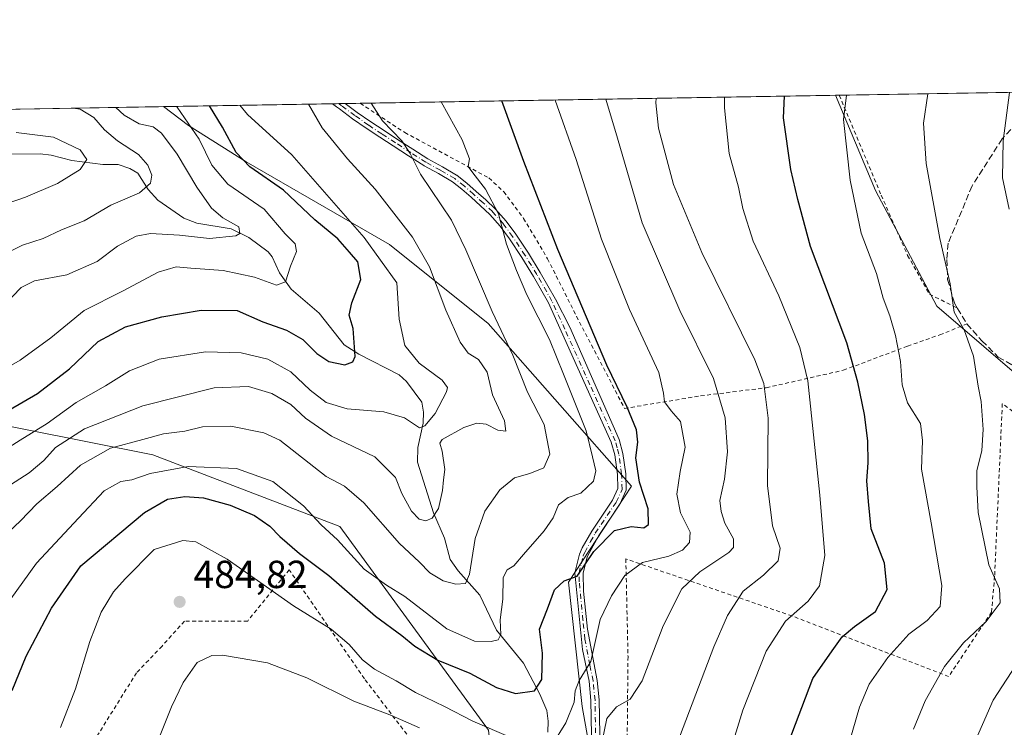
# Model space of a CAD drawing. Units: metres. Extents: x 613580 to 617031, y 4771018 to 4773389.
# Drawn here: x 615618 to 615869, y 4773208 to 4773389 of the extents above; entities that cross this region are included whole.
import ezdxf

# ---------------------------------------------------------------- set-up
doc = ezdxf.new("R2010")
doc.units = ezdxf.units.M
doc.header["$MEASUREMENT"] = 0
for name, pattern in [('DGN Style 2', [1.6480167562047852, 0.988810053722871, -0.6592067024819142]), ('DGN Style 3', [2.307223458686699, 1.648016756204785, -0.6592067024819142]), ('DGN Style 4', [2.6384748266838614, 1.318413404963828, -0.6592067024819142, 0.001648016756204785, -0.6592067024819142])]:
    doc.linetypes.add(name, pattern=pattern)
for name, color, linetype, lineweight in [('Alambrada', 7, 'DGN Style 2', 0), ('Arbolado forestal CxS', 92, 'Continuous', 0), ('Camino Cxs', 7, 'Continuous', 0), ('Camino eje', 30, 'DGN Style 4', 13), ('Comarca CxS', 21, 'Continuous', 0), ('Comunidad Autónoma CxS', 142, 'Continuous', 0), ('Corriente natural lineal', 142, 'Continuous', 13), ('Curva de nivel maestra', 30, 'Continuous', 30), ('Curva de nivel normal', 30, 'Continuous', 0), ('Espacio natural protegido CxS', 121, 'Continuous', 0), ('Municipio CxS', 4, 'Continuous', 0), ('Muro lineal', 1, 'DGN Style 3', 13), ('Pastizal CxS', 92, 'Continuous', 0), ('Prado CxS', 92, 'Continuous', 0), ('Provincia CxS', 1, 'Continuous', 0), ('Punto de cota en terreno', 7, 'Continuous', 0), ('Rótulo de punto de cota en terreno', 7, 'Continuous', 0), ('Suelo desnudo CxS', 253, 'Continuous', 0)]:
    doc.layers.add(name, color=color, linetype=linetype, lineweight=lineweight)
doc.styles.add('Style-Arial', font='txt')

# ---------------------------------------------------------------- blocks, each defined once
blk = doc.blocks.new('*U12')
at = {"layer": 'Pastizal CxS', "color": 92, "linetype": 'Continuous', "lineweight": 0}
blk.add_polyline3d([(615890.9700999996, 4773066.3347, 537.2636999999959), (615866.3243000006, 4773066.3347, 528.293399999995), (615806.4130999995, 4773090.570900001, 504.2985999999946), (615819.6212999999, 4773098.0679, 507.1491999999998), (615819.1202999996, 4773107.5897, 505.9894000000059), (615794.5790999997, 4773130.6439, 498.4403000000021), (615771.0296999998, 4773160.173900001, 489.545499999993), (615761.4852999998, 4773213.735099999, 479.8660999999993), (615758.0296999998, 4773245.506300001, 474.4758000000002), (615774.0566999996, 4773270.047300001, 472.8619999999937), (615737.4965000004, 4773311.6173, 464.019100000005), (615712.2856999999, 4773331.760299999, 457.079700000002), (615675.6432999996, 4773352.936699999, 450.093399999998), (615660.8699000003, 4773362.202099999, 444.696299999996), (615654.4879000002, 4773367.0222, 445.0678999999946), (615826.1942999996, 4773369.922, 504.2427000000025), (615836.4411000004, 4773345.585100001, 506.449099999998), (615852.0859000003, 4773316.032500001, 508.4752000000008), (615900.7599, 4773274.3113, 520.8399000000063)], dxfattribs=at)
blk = doc.blocks.new('*U14')
at = {"layer": 'Arbolado forestal CxS', "color": 92, "linetype": 'Continuous', "lineweight": 0}
blk.add_polyline3d([(615612.0083, 4773366.3048, 434.7599999999948), (615654.4879000002, 4773367.0222, 445.0678999999946), (615660.8699000003, 4773362.202099999, 444.696299999996), (615675.6432999996, 4773352.936699999, 450.093399999998), (615712.2856999999, 4773331.760299999, 457.079700000002), (615737.4965000004, 4773311.6173, 464.019100000005), (615774.0566999996, 4773270.047300001, 472.8619999999937), (615758.0296999998, 4773245.506300001, 474.4758000000002), (615761.4852999998, 4773213.735099999, 479.8660999999993), (615771.0296999998, 4773160.173900001, 489.545499999993), (615794.5790999997, 4773130.6439, 498.4403000000021), (615819.1202999996, 4773107.5897, 505.9894000000059), (615819.6212999999, 4773098.0679, 507.1491999999998), (615806.4130999995, 4773090.570900001, 504.2985999999946), (615800.3558999998, 4773069.548699999, 505.7170000000042), (615770.9080999997, 4773064.712300001, 502.6489000000002), (615761.7171, 4773082.123299999, 500.3543000000063), (615755.6445000004, 4773126.181299999, 497.2461000000039), (615744.2578999996, 4773148.9703, 494.1886999999988), (615737.5789000001, 4773207.6491, 480.1319999999978), (615699.5943, 4773259.703700001, 468.4584000000032), (615651.7607000005, 4773277.9935, 466.1968000000052), (615602.5204999996, 4773287.8419, 445.6402999999991)], dxfattribs=at)
blk = doc.blocks.new('5PATER')
at = {"layer": 'Suelo desnudo CxS', "linetype": 'Continuous', "lineweight": 0}
h = blk.add_hatch(color=51, dxfattribs=at)
edge = h.paths.add_edge_path()
edge.add_ellipse((0, 0), major_axis=(-0.1095731443231308, -0.1110710700762829), ratio=0.9994222409660322, start_angle=0, end_angle=360)

msp = doc.modelspace()

# ---------------------------------------------------------------- linework, layer by layer
at = {"layer": 'Alambrada', "color": 7, "linetype": 'DGN Style 2', "lineweight": 0}
for points in [[(615827.1706999998, 4773369.9385, 504.9128999999957), (615837.8901000004, 4773344.380100001, 507.1901999999973), (615844.6401000004, 4773329.0101, 508.0353000000032), (615850.2401000002, 4773319.090100001, 509.4352999999974), (615857.3901000004, 4773315.470100001, 511.5823999999994)], [(615704.7925000006, 4773367.8717, 464.3632999999973), (615716.1401000004, 4773360.4001, 466.8233999999939), (615737.6601, 4773348.790100001, 471.8938000000053), (615741.4401000004, 4773345.270099999, 472.570200000002), (615746.5301000001, 4773338.470100001, 473.3031999999948), (615752.6401000004, 4773328.1501, 474.0770000000048), (615760.0500999996, 4773313.4301, 474.4940000000061), (615772.3201000001, 4773289.9001, 481.6891999999935), (615791.7600999996, 4773293.090100001, 486.9943000000058), (615808.5301000001, 4773295.1801, 490.743100000007), (615828.2100999998, 4773299.6501, 499.389599999995), (615844.6401000004, 4773305.8101, 506.4667000000045), (615852.8501000004, 4773308.690099999, 510.8997999999993), (615859.8000999996, 4773311.4901, 512.9045999999944)], [(615892.8000999996, 4773273.5701, 519.9137999999948), (615868.8300999999, 4773291.090100001, 513.2234000000026), (615866.8701, 4773247.0101, 513.3019999999962), (615866.0701000001, 4773237.8201, 512.6092000000062), (615855.1201, 4773221.340100001, 511.8078999999998), (615815.1201, 4773236.850099999, 496.9538999999932), (615772.6401000004, 4773251.420100001, 483.9116999999969), (615773.2001, 4773226.460100001, 483.9909000000043), (615772.9600999998, 4773201.340100001, 488.7498999999953)], [(615747.3201000001, 4773140.6601, 497.0374000000011), (615743.0000999998, 4773154.0701, 499.2480000000069), (615734.2301000003, 4773178.940099999, 496.6806999999972), (615730.5100999996, 4773186.870100001, 494.5636999999988), (615724.4700999996, 4773195.7501, 491.8647000000056), (615719.6700999998, 4773202.710100001, 489.7676999999967), (615705.8501000004, 4773220.800100001, 483.7238000000071), (615686.6201, 4773248.640100001, 479.4658000000054), (615676.0301000001, 4773235.540100001, 483.1288999999961), (615659.8501000004, 4773235.5101, 485.627999999997), (615654.1401000004, 4773229.170100001, 484.320200000002), (615647.6401000004, 4773222.340100001, 483.2519999999931), (615637.2100999998, 4773205.610099999, 482.4189999999944), (615630.6001000004, 4773189.9101, 481.9513000000007), (615630.6401000004, 4773190.200099999, 481.9602000000014), (615611.0500999996, 4773190.3301, 475.8821000000025)]]:
    msp.add_polyline3d(points, dxfattribs=at)
at = {"layer": 'Arbolado forestal CxS', "color": 92, "linetype": 'Continuous', "lineweight": 0, "extrusion": (-0.2357467285363709, -0.003981315805030476, 0.9718063742890656), "elevation": -163710.2931776445, "flags": 128}
msp.add_lwpolyline([(-4762290.710174496, 676602.0582830212), (-4762290.710174495, 676645.7765158463)], dxfattribs=at)
at = {"layer": 'Arbolado forestal CxS', "color": 92, "linetype": 'Continuous', "lineweight": 0}
for points in [[(615654.4878000002, 4773367.022299999, 445.0679999999993), (615660.8699000003, 4773362.202099999, 444.696299999996), (615675.6432999996, 4773352.936699999, 450.093399999998), (615712.2856999999, 4773331.760299999, 457.079700000002), (615737.4965000004, 4773311.6173, 464.019100000005), (615774.0566999996, 4773270.047300001, 472.8619999999937), (615758.0296999998, 4773245.506300001, 474.4758000000002), (615761.4852999998, 4773213.735099999, 479.8660999999993), (615771.0296999998, 4773160.173900001, 489.545499999993), (615794.5790999997, 4773130.6439, 498.4403000000021), (615819.1202999996, 4773107.5897, 505.9894000000059), (615819.6212999999, 4773098.0679, 507.1491999999998), (615806.4130999995, 4773090.570900001, 504.2985999999946)], [(615770.9080999997, 4773064.712300001, 502.6489000000002), (615761.7171, 4773082.123299999, 500.3543000000063), (615755.6445000004, 4773126.181299999, 497.2461000000039), (615744.2578999996, 4773148.9703, 494.1886999999988), (615737.5789000001, 4773207.6491, 480.1319999999978), (615699.5943, 4773259.703700001, 468.4584000000032), (615651.7607000005, 4773277.9935, 466.1968000000052), (615602.5204999996, 4773287.8419, 445.6402999999991), (615558.9077000003, 4773306.1317, 430.4689000000071), (615529.3635, 4773324.4209, 418.4891999999964), (615497.0059000002, 4773323.0145, 409.6180000000023), (615451.0198999997, 4773337.1613, 395.1388000000007), (615443.4068999998, 4773338.5897, 393.1287000000011), (615439.8071, 4773339.2653, 391.9161000000022), (615437.4968999998, 4773326.644300001, 393.2755999999936), (615419.9672999998, 4773272.554300001, 392.6676000000007), (615404.8421, 4773259.909299999, 393.9602000000014)]]:
    msp.add_polyline3d(points, dxfattribs=at)
at = {"layer": 'Camino Cxs', "color": 7, "linetype": 'Continuous', "lineweight": 0, "extrusion": (-0.2876111038325185, -0.004858955889260796, 0.9577349547238561), "elevation": -199832.5084115245, "flags": 128}
msp.add_lwpolyline([(-4762286.477554963, 666946.8246883351), (-4762286.477554963, 666950.2058555435)], dxfattribs=at)
at = {"layer": 'Camino Cxs', "color": 7, "linetype": 'Continuous', "lineweight": 0}
for points in [[(615764.1300999997, 4773193.270099999, 489.8236000000034), (615763.7200999996, 4773215.2601, 485.7177999999985), (615763.2401000002, 4773220.200099999, 484.7541000000056), (615761.5601000005, 4773228.3101, 482.1542999999947), (615759.6401000004, 4773247.9001, 477.2954000000027), (615760.7901, 4773252.670100001, 477.8706999999995), (615761.5201000003, 4773254.2301, 477.7185000000027), (615763.9200999998, 4773258.540100001, 477.8634000000021), (615769.2801000001, 4773266.460100001, 480.9057999999932), (615770.6401000004, 4773269.420100001, 482.2265999999945), (615770.5201000003, 4773273.020099999, 481.4183000000049), (615769.8300999999, 4773277.9901, 480.1101000000053), (615768.9301000005, 4773281.2601, 482.0739000000031), (615756.1300999997, 4773309.670100001, 472.354800000001), (615752.8790999996, 4773316.8639, 472.1404000000039), (615749.0680999998, 4773323.592900001, 472.0179000000062), (615746.0875000004, 4773328.471100001, 471.7440999999963), (615742.9005000005, 4773333.236500001, 471.0344000000041), (615740.5110999999, 4773336.501300001, 470.8784000000014), (615737.8613, 4773339.483300001, 470.3228999999993), (615735.5141000003, 4773341.7029, 469.9088000000047), (615733.0862999996, 4773343.8621, 469.3950000000041), (615730.7472999999, 4773345.933499999, 468.8770999999979), (615728.3558999998, 4773347.8311, 467.8353999999963), (615724.7994999997, 4773349.888499999, 467.1244000000006), (615721.1001000004, 4773351.912699999, 466.2644), (615721.0418999996, 4773351.947100001, 466.2502999999998), (615717.1397000002, 4773354.4387, 465.6989000000031), (615713.2364999996, 4773356.960700001, 464.9961999999941), (615709.7792999997, 4773359.2053, 464.5427000000054), (615706.3393000001, 4773361.475500001, 463.9372000000003), (615702.8365000002, 4773363.9353, 463.2421999999933), (615699.4464999996, 4773366.4353, 462.8269), (615698.7238999996, 4773366.9847, 462.5319000000018), (615697.7183999997, 4773367.7523, 462.1062999999995)], [(615764.1300999997, 4773193.270099999, 489.8236000000034), (615763.7200999996, 4773215.2601, 485.7177999999985), (615763.2401000002, 4773220.200099999, 484.7541000000056), (615761.5601000005, 4773228.3101, 482.1542999999947), (615759.6401000004, 4773247.9001, 477.2954000000027), (615760.7901, 4773252.670100001, 477.8706999999995), (615761.5201000003, 4773254.2301, 477.7185000000027), (615763.9200999998, 4773258.540100001, 477.8634000000021), (615769.2801000001, 4773266.460100001, 480.9057999999932), (615770.6401000004, 4773269.420100001, 482.2265999999945), (615770.5201000003, 4773273.020099999, 481.4183000000049), (615769.8300999999, 4773277.9901, 480.1101000000053), (615768.9301000005, 4773281.2601, 482.0739000000031), (615756.1300999997, 4773309.670100001, 472.354800000001), (615752.8790999996, 4773316.8639, 472.1404000000039), (615749.0680999998, 4773323.592900001, 472.0179000000062), (615746.0875000004, 4773328.471100001, 471.7440999999963), (615742.9005000005, 4773333.236500001, 471.0344000000041), (615740.5110999999, 4773336.501300001, 470.8784000000014), (615737.8613, 4773339.483300001, 470.3228999999993), (615735.5141000003, 4773341.7029, 469.9088000000047), (615733.0862999996, 4773343.8621, 469.3950000000041), (615730.7472999999, 4773345.933499999, 468.8770999999979), (615728.3558999998, 4773347.8311, 467.8353999999963), (615724.7994999997, 4773349.888499999, 467.1244000000006), (615721.1001000004, 4773351.912699999, 466.2644), (615721.0418999996, 4773351.947100001, 466.2502999999998), (615717.1397000002, 4773354.4387, 465.6989000000031), (615713.2364999996, 4773356.960700001, 464.9961999999941), (615709.7792999997, 4773359.2053, 464.5427000000054), (615706.3393000001, 4773361.475500001, 463.9372000000003), (615702.8365000002, 4773363.9353, 463.2421999999933), (615699.4464999996, 4773366.4353, 462.8269), (615698.7238999996, 4773366.9847, 462.5319000000018), (615697.7185000004, 4773367.7523, 462.1062999999995), (615700.9561999999, 4773367.8069, 463.0788999999932), (615704.0142999999, 4773365.551700001, 463.7795000000042), (615707.4528999999, 4773363.136700001, 464.3761999999988), (615710.8777000001, 4773360.876700001, 465.2649999999995), (615714.3236999996, 4773358.6393, 465.8043000000035), (615718.2204999998, 4773356.1215, 466.5377000000008), (615722.0897000004, 4773353.6511, 466.9854999999953), (615725.7909000004, 4773351.625700001, 467.7736000000005), (615729.4209000003, 4773349.525699999, 468.7305999999954), (615729.4709000001, 4773349.494700001, 468.7494000000006), (615729.5417, 4773349.443299999, 468.774900000004), (615732.0125000002, 4773347.4827, 469.8561999999947), (615732.0531000001, 4773347.4487, 469.8714000000036), (615734.4139, 4773345.357899999, 470.2397999999957), (615736.8771000003, 4773343.1667, 470.5114999999933), (615739.2691000003, 4773340.9047, 471.0712000000058), (615739.3274999997, 4773340.8443, 471.0852000000014), (615742.0431000004, 4773337.787900001, 471.5200999999943), (615742.0969000002, 4773337.720699999, 471.5237000000052), (615744.5280999999, 4773334.399300001, 471.9465999999957), (615747.7613000004, 4773329.5659, 472.5956000000006), (615750.7833000004, 4773324.6215, 472.8447000000015), (615754.6401000004, 4773317.812899999, 473.0056000000041), (615758.3443, 4773310.671900001, 473.3690000000061), (615770.9001000002, 4773281.9801, 482.1630000000005), (615771.8901000004, 4773278.4101, 480.0151999999944), (615772.6101000002, 4773273.200099999, 482.0679999999993), (615772.7500999998, 4773269.0001, 483.8892999999953), (615771.1101000002, 4773265.4301, 482.7649999999995), (615765.7100999998, 4773257.450099999, 479.4854999999953), (615762.7801000001, 4773251.970100001, 478.5828000000038), (615761.7600999996, 4773247.7601, 477.7476000000024), (615761.8300999999, 4773243.200099999, 477.7302000000054), (615762.8300999999, 4773233.470100001, 482.0053000000044), (615765.3400999998, 4773220.340100001, 484.9627000000037), (615765.8201000001, 4773215.390100001, 486.3899999999995), (615766.2301000003, 4773193.3101, 491.8638999999966)], [(615700.9561999999, 4773367.807, 463.0788999999932), (615704.0142999999, 4773365.551700001, 463.7795000000042), (615707.4528999999, 4773363.136700001, 464.3761999999988), (615710.8777000001, 4773360.876700001, 465.2649999999995), (615714.3236999996, 4773358.6393, 465.8043000000035), (615718.2204999998, 4773356.1215, 466.5377000000008), (615722.0897000004, 4773353.6511, 466.9854999999953), (615725.7909000004, 4773351.625700001, 467.7736000000005), (615729.4209000003, 4773349.525699999, 468.7305999999954), (615729.4709000001, 4773349.494700001, 468.7494000000006), (615729.5417, 4773349.443299999, 468.774900000004), (615732.0125000002, 4773347.4827, 469.8561999999947), (615732.0531000001, 4773347.4487, 469.8714000000036), (615734.4139, 4773345.357899999, 470.2397999999957), (615736.8771000003, 4773343.1667, 470.5114999999933), (615739.2691000003, 4773340.9047, 471.0712000000058), (615739.3274999997, 4773340.8443, 471.0852000000014), (615742.0431000004, 4773337.787900001, 471.5200999999943), (615742.0969000002, 4773337.720699999, 471.5237000000052), (615744.5280999999, 4773334.399300001, 471.9465999999957), (615747.7613000004, 4773329.5659, 472.5956000000006), (615750.7833000004, 4773324.6215, 472.8447000000015), (615754.6401000004, 4773317.812899999, 473.0056000000041), (615758.3443, 4773310.671900001, 473.3690000000061), (615770.9001000002, 4773281.9801, 482.1630000000005), (615771.8901000004, 4773278.4101, 480.0151999999944), (615772.6101000002, 4773273.200099999, 482.0679999999993), (615772.7500999998, 4773269.0001, 483.8892999999953), (615771.1101000002, 4773265.4301, 482.7649999999995), (615765.7100999998, 4773257.450099999, 479.4854999999953), (615762.7801000001, 4773251.970100001, 478.5828000000038), (615761.7600999996, 4773247.7601, 477.7476000000024), (615761.8300999999, 4773243.200099999, 477.7302000000054), (615762.8300999999, 4773233.470100001, 482.0053000000044), (615765.3400999998, 4773220.340100001, 484.9627000000037), (615765.8201000001, 4773215.390100001, 486.3899999999995), (615766.2301000003, 4773193.3101, 491.8638999999966)]]:
    msp.add_polyline3d(points, dxfattribs=at)
at = {"layer": 'Camino eje', "color": 30, "linetype": 'DGN Style 4', "lineweight": 13}
msp.add_polyline3d([(615765.1801000005, 4773193.290100001, 490.8435999999929), (615764.7701000003, 4773215.325099999, 486.061400000006), (615764.2901, 4773220.270099999, 484.8574999999983), (615763.4501, 4773224.325099999, 483.700800000006), (615762.1951000001, 4773230.890100001, 482.1062999999995), (615761.6951000001, 4773235.755100001, 480.6051000000007), (615760.7351000002, 4773245.550100001, 477.4519), (615760.7001, 4773247.8301, 477.5228999999963), (615761.2751000002, 4773250.215100001, 477.8509999999952), (615761.7851, 4773252.3201, 478.1842000000034), (615762.1501000002, 4773253.100099999, 478.1328000000067), (615763.6151000002, 4773255.840100001, 478.2115000000049), (615764.8151000004, 4773257.995100001, 478.5944000000018), (615770.1951000001, 4773265.9451, 481.8092999999935), (615771.6951000001, 4773269.210100001, 483.1426000000066), (615771.5651000004, 4773273.110099999, 481.7602999999945), (615770.8601000002, 4773278.200099999, 480.0626000000047), (615770.4101, 4773279.835100001, 481.0454000000027), (615769.9151, 4773281.620100001, 482.1183000000019), (615763.4801000003, 4773295.895099999, 474.3350000000065), (615757.0893000001, 4773310.103900001, 472.7822000000015), (615753.7701000003, 4773317.3201, 472.5669000000053), (615749.9301000005, 4773324.100099999, 472.4339000000036), (615746.9301000005, 4773329.0101, 472.1711000000069), (615743.7200999996, 4773333.8101, 471.4998000000051), (615741.2901, 4773337.130100001, 471.1665000000066), (615738.5800999999, 4773340.1801, 470.6904000000068), (615736.1901000004, 4773342.440099999, 470.1013999999996), (615733.7500999998, 4773344.610099999, 469.817200000005), (615731.3901000004, 4773346.700099999, 469.3435999999929), (615728.9200999998, 4773348.6601, 468.3159000000014), (615725.2901, 4773350.7601, 467.4351000000024), (615721.5800999999, 4773352.790100001, 466.5651999999973), (615717.6801000005, 4773355.280099999, 466.1154999999999), (615713.7801000001, 4773357.800100001, 465.3831000000064), (615710.3300999999, 4773360.040100001, 464.8867000000028), (615706.8901000004, 4773362.3101, 464.0941000000021), (615703.4301000005, 4773364.7401, 463.5016999999935), (615700.0401, 4773367.2401, 462.8080999999948), (615699.3309000004, 4773367.7795, 462.5899000000064)], dxfattribs=at)
at = {"layer": 'Comarca CxS', "color": 21, "linetype": 'Continuous', "lineweight": 0}
msp.add_3dface([(617009.7500008971, 4771075.699982255), (613618.0800008723, 4771018.439982256), (613579.5200008709, 4773331.979982234), (616970.0800008973, 4773389.239982234)], dxfattribs=at)
at = {"layer": 'Comunidad Autónoma CxS', "color": 142, "linetype": 'Continuous', "lineweight": 0}
msp.add_3dface([(617009.7500008971, 4771075.699982255), (613618.0800008723, 4771018.439982256), (613579.5200008709, 4773331.979982234), (616970.0800008973, 4773389.239982234)], dxfattribs=at)
at = {"layer": 'Corriente natural lineal', "color": 142, "linetype": 'Continuous', "lineweight": 13}
msp.add_polyline3d([(615752.6974999999, 4773207.124500001, 477.2320999999939), (615752.8393000001, 4773209.9487, 476.7197000000015), (615752.4241000004, 4773212.720699999, 476.0577999999951), (615750.7103000004, 4773216.846899999, 474.8322000000044), (615746.4890999999, 4773224.7829, 472.5434999999998), (615739.5746999999, 4773233.237700001, 468.7991999999941), (615735.3240999999, 4773242.191500001, 465.7890000000043), (615729.7739000004, 4773248.377900001, 462.8990000000049), (615727.7685000002, 4773251.318700001, 461.7940999999992), (615726.2982999999, 4773256.710700001, 460.8298000000068), (615723.5403000005, 4773263.2305, 458.7623000000021), (615719.4275000002, 4773276.1513, 456.4943000000058), (615719.4625000004, 4773279.869700001, 455.8053000000073), (615720.8897000002, 4773286.1019, 454.4161000000022), (615720.9354999998, 4773288.9395, 453.7627999999968), (615720.4935, 4773291.5241, 453.1597000000039), (615716.5783000002, 4773296.7599, 452.3901000000042), (615714.7276999997, 4773298.451900001, 452.2244000000064), (615704.3907000005, 4773303.7897, 449.430600000007), (615700.6936999997, 4773306.1085, 448.7207999999956), (615694.2641000003, 4773314.267100001, 446.7382999999973), (615687.1529000001, 4773320.346100001, 444.483699999997), (615684.1183000002, 4773324.5439, 443.0954999999958), (615682.2487000005, 4773328.6033, 441.8361000000005), (615681.2379000002, 4773329.9231, 441.7979999999953), (615676.3346999995, 4773333.592300001, 440.686400000006), (615671.7962999997, 4773335.758099999, 439.9214999999967), (615663.0777000004, 4773337.1961, 437.2587000000058), (615659.7429000001, 4773338.5145, 436.7684000000008), (615653.0730999997, 4773343.1557, 434.6119999999937), (615650.6445000004, 4773345.820499999, 434.1242999999959), (615647.9933000002, 4773350.0481, 433.6051000000007), (615645.9483000003, 4773351.193700001, 433.1343000000052), (615642.9216999998, 4773352.2531, 432.1915000000009), (615639.0321000004, 4773352.2327, 430.8053999999975), (615631.1360999999, 4773353.267899999, 429.1248999999953), (615625.8525, 4773354.619700001, 428.7673000000068), (615622.9720999999, 4773354.937700001, 428.6523000000016), (615611.0334999999, 4773354.9023, 426.3217000000004)], dxfattribs=at)
at = {"layer": 'Curva de nivel maestra', "color": 30, "linetype": 'Continuous', "lineweight": 30, "flags": 128}
for points, elevation in [([(615814.1500000004, 4773204.270099999), (615820.3899999997, 4773220.870100001), (615825.4000000004, 4773227.960100001), (615827.9500000002, 4773231.520099999), (615831.0899999999, 4773234.1601), (615836.4299999997, 4773238.0101), (615839.4199999999, 4773243.630100001), (615838.7000000002, 4773250.300100001), (615835.3499999996, 4773259.090100001), (615834.6600000003, 4773266.140100001), (615834.2199999997, 4773271.420100001), (615834.5499999998, 4773275.960100001), (615834.5099999999, 4773281.630100001), (615833.6600000003, 4773288.300100001), (615831.8899999997, 4773296.630100001), (615829.0800000001, 4773306.630100001), (615819.8499999996, 4773331.300100001), (615816.6200000001, 4773343.300100001), (615814.7699999996, 4773350.960100001), (615812.9199999999, 4773364.1801), (615813.1595000001, 4773369.7018)], 500), ([(615611.2400000002, 4773287.3201), (615622.3200000003, 4773293.700099999), (615630.4900000002, 4773300.0101), (615637.8499999996, 4773307.0001), (615644.79, 4773310.720100001), (615654.1200000001, 4773313.300100001), (615664.1200000001, 4773314.9901), (615673.3799999999, 4773314.920100001), (615679.8799999999, 4773312.030099999), (615685.9299999997, 4773309.9001), (615690.1500000004, 4773307.540100001), (615693.7300000006, 4773303.960100001), (615696.7300000006, 4773301.9101), (615700.8399999999, 4773301.020099999), (615702.9299999997, 4773301.770099999), (615703.4500000002, 4773303.140100001), (615702.9400000004, 4773310.300100001), (615701.9900000002, 4773313.710100001), (615702.6600000003, 4773316.890100001), (615704.9100000003, 4773322.840100001), (615704.1500000004, 4773327.3301), (615702.0199999996, 4773329.860099999), (615699.04, 4773333.220100001), (615693.2100000001, 4773338.0601), (615685.1399999997, 4773345.6501), (615676.54, 4773351.630100001), (615673.0899999999, 4773355.3101), (615669.6200000001, 4773361.800100001), (615666.2473999998, 4773367.220799999)], 450), ([(615615.8799999999, 4773217.7601), (615619.4400000004, 4773226.610099999), (615625.9100000003, 4773238.800100001), (615633.3899999997, 4773249.630100001), (615649.6500000004, 4773263.3301), (615655.5800000001, 4773266.720100001), (615659.9600000001, 4773267.4101), (615664.7300000006, 4773267.0001), (615671.5899999999, 4773265.1801), (615677.7400000002, 4773262.5001), (615681.7000000002, 4773259.8201), (615684.25, 4773257.140100001), (615689.2300000006, 4773252.8301), (615696.79, 4773247.220100001), (615708.6600000003, 4773236.8301), (615715.4100000003, 4773231.860099999), (615718.7000000002, 4773229.170100001), (615724.5899999999, 4773225.5701), (615732.75, 4773222.2601), (615739.6200000001, 4773218.530099999), (615744.4600000001, 4773217.050100001), (615749.3300000001, 4773217.6801), (615751.2100000001, 4773220.600099999), (615751.3300000001, 4773227.300100001), (615750.5899999999, 4773233.450099999), (615752.6699999999, 4773238.640100001), (615754.4000000004, 4773243.5001), (615756.9100000003, 4773245.800100001), (615760.2400000002, 4773247.050100001), (615764.4500000002, 4773253.290100001), (615769.7300000006, 4773258.6801), (615774.04, 4773259.7501), (615777.2400000002, 4773259.4001), (615778.4199999999, 4773260.2301), (615778.3399999999, 4773264.2401), (615776.1600000003, 4773271.0701), (615775.2000000002, 4773277.2401), (615775.75, 4773281.300100001), (615775.3300000001, 4773284.450099999), (615772.9900000002, 4773290.220100001), (615767.8099999996, 4773300.9801), (615755.3099999996, 4773330.4801), (615746.6100000005, 4773352.960100001), (615740.9866000004, 4773368.482999999)], 475)]:
    msp.add_lwpolyline(points, dxfattribs=dict(at, elevation=elevation))
at = {"layer": 'Curva de nivel normal', "color": 30, "linetype": 'Continuous', "lineweight": 0, "flags": 128}
for points, elevation in [([(615767.5069000004, 4773368.9309), (615770.5300000003, 4773358.939999999), (615776.8600000005, 4773337.279999999), (615786.4100000003, 4773314.91), (615795.0499999998, 4773297.529999999), (615798.04, 4773287.470000001), (615798.6399999997, 4773278.810000001), (615797.8600000005, 4773271.77), (615796.6600000003, 4773266.34), (615797.04, 4773263.52), (615797.9299999997, 4773260.59), (615800.1900000004, 4773256.600000001), (615800.1900000004, 4773254.350000001), (615798.9800000006, 4773253.07), (615791.5800000001, 4773248.15), (615786.9699999997, 4773243.76), (615782.1600000003, 4773234.32), (615776.8399999999, 4773220.289999999), (615773.7699999996, 4773215.550000001), (615770.2800000003, 4773213.609999999), (615767.8200000003, 4773210.640000001), (615766.4000000004, 4773204)], 485), ([(615780.4148000004, 4773369.1489), (615780.29, 4773367.980000001), (615780.9600000001, 4773361.480000001), (615784.8600000005, 4773347.09), (615792.0599999996, 4773329.74), (615805.5800000001, 4773302.300000001), (615807.9299999997, 4773296.26), (615809.0199999996, 4773287.359999999), (615808.8600000005, 4773270.180000001), (615810.1100000005, 4773259.859999999), (615812.0999999996, 4773254.180000001), (615811.5499999998, 4773250.930000001), (615807.8399999999, 4773247.24), (615802.6399999997, 4773243.199999999), (615798.6299999999, 4773236.980000001), (615795.1299999999, 4773228.92), (615779.4400000004, 4773187.76)], 490), ([(615796.8399999999, 4773194.16), (615802.5199999996, 4773212.76), (615808.5099999999, 4773227.83), (615813.4600000001, 4773235.539999999), (615819.2599999999, 4773240.609999999), (615822.1299999999, 4773244.51), (615823.4699999997, 4773252.310000001), (615822.2400000002, 4773267.710000001), (615819.1799999997, 4773296.980000001), (615817.0599999996, 4773305.480000001), (615811.7699999996, 4773318.630000001), (615805.1500000004, 4773332.630000001), (615802.5499999998, 4773340.960000001), (615801.4500000002, 4773346.4), (615799.0800000001, 4773355.029999999), (615797.8399999999, 4773366.730000001), (615797.8526999997, 4773369.443399999)], 495), ([(615829.0648999996, 4773369.9705), (615828.2400000002, 4773363.74), (615829.9400000004, 4773348.189999999), (615832.7400000002, 4773334.710000001), (615836.6500000004, 4773324.390000001), (615838.4000000004, 4773318.039999999), (615840.0700000003, 4773313.57), (615841.5199999996, 4773308.539999999), (615842.7800000003, 4773301.859999999), (615843.2800000003, 4773295.960000001), (615844.6299999999, 4773291.300000001), (615847.9400000004, 4773286.060000001), (615848.4800000006, 4773281.67), (615848.1500000004, 4773274.390000001), (615850.6799999997, 4773260.630000001), (615853.3499999996, 4773244.630000001), (615852.9400000004, 4773239.300000001), (615849.6699999999, 4773235.720000001), (615844.9199999999, 4773232.220000001), (615842.6100000005, 4773229.630000001), (615839.5800000001, 4773226.26), (615834.7999999998, 4773219.41), (615832.3099999996, 4773213.529999999), (615829.7400000002, 4773204.4)], 505), ([(615846.1600000003, 4773207.960000001), (615849.1399999997, 4773215.15), (615854.0999999996, 4773223.960000001), (615858.9000000004, 4773229.960000001), (615864.7400000002, 4773235.430000001), (615868.2800000003, 4773240.17), (615868.1200000001, 4773243.76), (615865.4100000003, 4773249.949999999), (615862.7000000002, 4773263.310000001), (615862.3399999999, 4773269.869999999), (615862.3499999996, 4773273.980000001), (615863.5800000001, 4773279.119999999), (615863.9800000006, 4773284.480000001), (615863.4500000002, 4773291.619999999), (615862.6799999997, 4773295.57), (615861.5, 4773303.230000001), (615859.0800000001, 4773309.980000001), (615856.5599999996, 4773314.449999999), (615855.54, 4773321.730000001), (615852.9000000004, 4773333.32), (615849.3499999996, 4773352.52), (615848.6799999997, 4773362.76), (615849.8042000001, 4773370.320800001)], 510), ([(615870.6913000002, 4773370.6735), (615869.0800000001, 4773358.25), (615868.9000000004, 4773348.83), (615870.5999999996, 4773340.789999999)], 515), ([(615674.0119000003, 4773367.3519), (615676.0099999999, 4773364.980000001), (615687.3200000003, 4773354.74), (615705.8099999996, 4773333.600000001), (615714.1200000001, 4773322), (615714.7699999996, 4773312.710000001), (615716.1900000004, 4773305.960000001), (615719.8799999999, 4773301.430000001), (615725.7199999997, 4773297.07), (615727.0800000001, 4773295.25), (615726.8499999996, 4773294.140000001), (615723.9699999997, 4773288.58), (615721.2699999996, 4773285.470000001), (615719.9100000003, 4773284.939999999), (615716.0700000003, 4773287.480000001), (615710.79, 4773289.039999999), (615701.4500000002, 4773289.76), (615696.1200000001, 4773291.430000001), (615691.9699999997, 4773294.529999999), (615687.04, 4773299.230000001), (615681.1699999999, 4773302.5), (615674.3600000005, 4773304.060000001), (615665.2199999997, 4773304.33), (615653.3799999999, 4773302.460000001), (615645.8499999996, 4773299.470000001), (615639.7199999997, 4773295.699999999), (615632.2199999997, 4773291.369999999), (615624.8300000001, 4773286.060000001), (615617.8799999999, 4773281.779999999), (615609.79, 4773276.699999999)], 455), ([(615612, 4773298.869999999), (615617.9000000004, 4773302.24), (615625.7400000002, 4773307.960000001), (615634.25, 4773314.939999999), (615644.0800000001, 4773319.869999999), (615653.1200000001, 4773324.689999999), (615657.79, 4773326.09), (615661.4800000006, 4773325.730000001), (615669.79, 4773325.140000001), (615677.79, 4773323.449999999), (615683.3899999997, 4773321.42), (615685.6500000004, 4773322.279999999), (615687.0099999999, 4773326.25), (615688.4900000002, 4773330), (615688.1299999999, 4773331.970000001), (615685.6399999997, 4773334.480000001), (615680.2199999997, 4773340.850000001), (615671, 4773347.189999999), (615666.8300000001, 4773352.02), (615663.6200000001, 4773358.689999999), (615658.0199999996, 4773366.859999999), (615657.6786000002, 4773367.076099999)], 445), ([(615612.8700000001, 4773328.779999999), (615618.4800000006, 4773331.600000001), (615623.79, 4773333.359999999), (615628.4500000002, 4773335.560000001), (615634.2100000001, 4773337.84), (615641.0599999996, 4773341.850000001), (615648.4100000003, 4773345.029999999), (615651.2199999997, 4773347.480000001), (615651.5199999996, 4773349.470000001), (615650.54, 4773352.050000001), (615648.1100000005, 4773354.77), (615642.8099999996, 4773358.25), (615639.4600000001, 4773361.119999999), (615636.7400000002, 4773364.25), (615633.2400000002, 4773366.369999999), (615631.4435999999, 4773366.633099999)], 435), ([(615613.5599999996, 4773238.539999999), (615622.1100000005, 4773250.33), (615632.8399999999, 4773261.84), (615639.3200000003, 4773268.850000001), (615643.6100000005, 4773271.24), (615646.4400000004, 4773271.680000001), (615651.1200000001, 4773273.279999999), (615660.79, 4773275.01), (615673.1600000003, 4773274.550000001), (615682.4600000001, 4773271.199999999), (615690.2699999996, 4773264.980000001), (615694.8200000003, 4773260.119999999), (615699, 4773256.310000001), (615705.8099999996, 4773248.779999999), (615711.4600000001, 4773244.720000001), (615716.2000000002, 4773241.810000001), (615726.9400000004, 4773233.539999999), (615733.9400000004, 4773230.449999999), (615738.2400000002, 4773230.32), (615740.04, 4773230.74), (615740.6799999997, 4773232.140000001), (615740.5099999999, 4773235.880000001), (615741.1799999997, 4773241.180000001), (615741.3399999999, 4773246.689999999), (615742.2999999998, 4773248.619999999), (615744.0300000003, 4773249.619999999), (615746.4900000002, 4773252.58), (615751.79, 4773258.630000001), (615754.1100000005, 4773261.960000001), (615755.4699999997, 4773265.24), (615757.9100000003, 4773267.09), (615761.1200000001, 4773268.24), (615764.3799999999, 4773271.300000001), (615765, 4773273.930000001), (615764.1399999997, 4773277.49), (615762.5099999999, 4773284.16), (615756.7400000002, 4773298.609999999), (615753.1699999999, 4773307.51), (615747.3200000003, 4773318.880000001), (615744.7100000001, 4773325.109999999), (615742.1299999999, 4773331.859999999), (615740.1100000005, 4773339.66), (615736.7800000003, 4773345.939999999), (615733.5899999999, 4773350.100000001), (615732.3300000001, 4773351.699999999), (615732.7199999997, 4773353.66), (615730.8200000003, 4773358.52), (615725.4664000003, 4773368.220899999)], 470), ([(615613.5899999999, 4773256.99), (615618.0199999996, 4773261.140000001), (615622.1399999997, 4773265.51), (615627.3899999997, 4773269.960000001), (615633.3099999996, 4773275.4), (615641, 4773279.76), (615649.2199999997, 4773281.980000001), (615654.4900000002, 4773283.41), (615659.9299999997, 4773284.050000001), (615664.4900000002, 4773285.17), (615671.7100000001, 4773285.380000001), (615680.1299999999, 4773283.609999999), (615684.2699999996, 4773281.779999999), (615696.04, 4773272.460000001), (615700.75, 4773270.060000001), (615705.6799999997, 4773265.720000001), (615714.8200000003, 4773255.4), (615719.8099999996, 4773250.680000001), (615722.54, 4773247.9), (615725.9600000001, 4773245.810000001), (615729.1799999997, 4773244.939999999), (615731.6900000004, 4773245.140000001), (615732.6600000003, 4773247.539999999), (615734.1200000001, 4773256.630000001), (615736.5800000001, 4773263.630000001), (615740.4199999999, 4773269.119999999), (615744.2000000002, 4773272.189999999), (615748.1299999999, 4773273.26), (615751.7199999997, 4773274.730000001), (615753.2100000001, 4773278.199999999), (615751.7800000003, 4773285.77), (615747.54, 4773294.02), (615743.75, 4773303.460000001), (615738.4800000006, 4773314.619999999), (615731.7599999999, 4773330.460000001), (615728.1299999999, 4773338.01), (615720.2199999997, 4773349.74), (615717.5599999996, 4773355.07), (615715.4199999999, 4773358.26), (615710.5, 4773363.350000001), (615707.5780999997, 4773367.9188)], 465), ([(615642.3109999998, 4773366.816600001), (615644.5, 4773364.810000001), (615648.2800000003, 4773362.66), (615651.8899999997, 4773361.869999999), (615654.0099999999, 4773360.24), (615657.9900000002, 4773354.850000001), (615663.0599999996, 4773346.439999999), (615666.75, 4773341.050000001), (615669.7199999997, 4773338.560000001), (615673.7800000003, 4773336.26), (615674.0499999998, 4773334.630000001), (615673.0199999996, 4773333.980000001), (615666.2599999999, 4773333.34), (615658.5700000003, 4773334.180000001), (615651.2300000006, 4773334.630000001), (615647.5300000003, 4773333.91), (615642.7599999999, 4773331.359999999), (615637.54, 4773327.460000001), (615629.8200000003, 4773324.050000001), (615621.5700000003, 4773322.470000001), (615618.1299999999, 4773320.76), (615613.7999999998, 4773316.300000001)], 440), ([(615614.2100000001, 4773269.630000001), (615620.2199999997, 4773273.460000001), (615623.9100000003, 4773276.619999999), (615626.9600000001, 4773279.939999999), (615634.3600000005, 4773284.689999999), (615649.2599999999, 4773290.539999999), (615667.4800000006, 4773295.189999999), (615676.2599999999, 4773295.52), (615682.2199999997, 4773293.730000001), (615687.0599999996, 4773290.880000001), (615690.7800000003, 4773287.380000001), (615697.4800000006, 4773282.789999999), (615708.4900000002, 4773277.550000001), (615713.7599999999, 4773272.27), (615715.4299999997, 4773268.17), (615717.8899999997, 4773263.66), (615719.8399999999, 4773261.58), (615721.5300000003, 4773261.189999999), (615723.2000000002, 4773261.859999999), (615724.7699999996, 4773264.279999999), (615725.8200000003, 4773268.92), (615726.0599999996, 4773271.619999999), (615726.4299999997, 4773274.300000001), (615725.6900000004, 4773278.960000001), (615725.1600000003, 4773281.029999999), (615725.7400000002, 4773281.949999999), (615731.2199999997, 4773285.01), (615734.6100000005, 4773286.100000001), (615736.9699999997, 4773285.880000001), (615739.9400000004, 4773284.350000001), (615742, 4773284.07), (615741.6100000005, 4773286.76), (615738.5999999996, 4773293.33), (615737.1799999997, 4773299.130000001), (615735.0199999996, 4773302.359999999), (615732.4000000004, 4773304.029999999), (615730.3499999996, 4773306.789999999), (615726.6299999999, 4773315.02), (615722.5, 4773326.060000001), (615718.1799999997, 4773333.630000001), (615708.6399999997, 4773345.9), (615701.5199999996, 4773353.720000001), (615695.0199999996, 4773361.57), (615691.5745999999, 4773367.648499999)], 460), ([(615753.8300000001, 4773203.92), (615757.3399999999, 4773209.550000001), (615759.4600000001, 4773214.82), (615759.7300000006, 4773217.710000001), (615760.7100000001, 4773220.390000001), (615763.7400000002, 4773225.189999999), (615766.0599999996, 4773235.91), (615768.9900000002, 4773241.960000001), (615772.3600000005, 4773247.16), (615776.8899999997, 4773250.480000001), (615783.6200000001, 4773252.109999999), (615787.1600000003, 4773253.699999999), (615788.8899999997, 4773255.630000001), (615789.0999999996, 4773258.26), (615786.6200000001, 4773263.17), (615785.6600000003, 4773267.970000001), (615786.54, 4773273.779999999), (615787.79, 4773280), (615786.5700000003, 4773286.539999999), (615784.25, 4773289.27), (615782.54, 4773291.539999999), (615782.2400000002, 4773293.75), (615781.0800000001, 4773299.109999999), (615773.5700000003, 4773315.140000001), (615766.4500000002, 4773333.130000001), (615759.9900000002, 4773353.49), (615754.5757999998, 4773368.7126)], 480), ([(615611.9900000002, 4773341.42), (615619.2999999998, 4773343.869999999), (615627.4199999999, 4773347.380000001), (615633.2699999996, 4773350.939999999), (615634.9299999997, 4773353.550000001), (615633.2000000002, 4773356.02), (615626.4199999999, 4773359.220000001), (615616.9199999999, 4773360.380000001)], 430), ([(615628.1799999997, 4773208.359999999), (615632.0800000001, 4773218.220000001), (615635.6900000004, 4773230.32), (615638.5599999996, 4773237.82), (615641.7100000001, 4773243.01), (615644.7300000006, 4773246.300000001), (615652.1200000001, 4773253.810000001), (615659.4199999999, 4773256.100000001), (615662.79, 4773255.77), (615670.8099999996, 4773251.369999999), (615687.7599999999, 4773239.460000001), (615697.3399999999, 4773233.49), (615702, 4773229.560000001), (615705.3499999996, 4773225.619999999), (615708.4400000004, 4773223.279999999), (615713.9900000002, 4773220.25), (615718.9199999999, 4773217.310000001), (615726.3399999999, 4773213.680000001), (615733.5899999999, 4773209.970000001), (615743.2999999998, 4773205.800000001)], 480), ([(615875.8600000005, 4773229.710000001), (615866.4800000006, 4773215.350000001), (615858.3399999999, 4773196.680000001)], 515), ([(615719.9699999997, 4773208.25), (615712.3300000001, 4773211.600000001), (615703.1600000003, 4773215.08), (615691.1200000001, 4773221), (615681.1200000001, 4773224.91), (615669.5999999996, 4773226.859999999), (615666.8499999996, 4773226.710000001), (615663.1399999997, 4773224.960000001), (615659.5300000003, 4773219.83), (615656.5999999996, 4773213.630000001), (615647.9600000001, 4773192.189999999)], 485)]:
    msp.add_lwpolyline(points, dxfattribs=dict(at, elevation=elevation))
at = {"layer": 'Espacio natural protegido CxS', "color": 121, "linetype": 'Continuous', "lineweight": 0}
msp.add_3dface([(617009.7500008971, 4771075.699982255), (613618.0800008723, 4771018.439982256), (613579.5200008709, 4773331.979982234), (616970.0800008973, 4773389.239982234)], dxfattribs=at)
at = {"layer": 'Municipio CxS', "color": 4, "linetype": 'Continuous', "lineweight": 0}
msp.add_3dface([(617009.7500008971, 4771075.699982255), (613618.0800008723, 4771018.439982256), (613579.5200008709, 4773331.979982234), (616970.0800008973, 4773389.239982234)], dxfattribs=at)
at = {"layer": 'Muro lineal', "color": 1, "linetype": 'DGN Style 3', "lineweight": 13}
msp.add_polyline3d([(615872.5601000005, 4773362.850099999, 516.2148000000016), (615868.8000999996, 4773358.780099999, 515.279999999999), (615861.1201, 4773346.770099999, 513.1584000000003), (615855.0100999996, 4773332.140100001, 510.7321999999986), (615854.6401000004, 4773327.9801, 510.4250999999931), (615854.8501000004, 4773322.850099999, 510.1584000000003), (615856.6101000002, 4773316.770099999, 510.9027999999962), (615857.3901000004, 4773315.470100001, 511.5823999999994), (615859.8000999996, 4773311.4901, 512.9045999999944), (615863.6300999997, 4773307.1801, 513.8889999999956), (615867.8000999996, 4773303.0101, 515.1215999999986), (615879.1601, 4773296.460100001, 516.2847000000038)], dxfattribs=at)
at = {"layer": 'Pastizal CxS', "color": 92, "linetype": 'Continuous', "lineweight": 0, "extrusion": (-0.314435030244437, -0.005310091771716706, 0.9492641437874687), "elevation": -218505.7008608015, "flags": 128}
msp.add_lwpolyline([(-4762290.976714573, 661039.6033463199), (-4762290.976714573, 661167.5120123795)], dxfattribs=at)
at = {"layer": 'Pastizal CxS', "color": 92, "linetype": 'Continuous', "lineweight": 0, "extrusion": (-0.3548869120496538, -0.005992700664342583, 0.9348900294658238), "elevation": -246676.9902832856, "flags": 128}
msp.add_lwpolyline([(-4762292.018655827, 650990.450540663), (-4762292.018655826, 651036.6984004861)], dxfattribs=at)
at = {"layer": 'Pastizal CxS', "color": 92, "linetype": 'Continuous', "lineweight": 0, "extrusion": (-0.3180461239260094, -0.005364871049112797, 0.9480600620289138), "elevation": -220991.2617061487, "flags": 128}
msp.add_lwpolyline([(-4762304.552318332, 660107.4188115224), (-4762304.552318333, 660109.1198950895)], dxfattribs=at)
at = {"layer": 'Pastizal CxS', "color": 92, "linetype": 'Continuous', "lineweight": 0, "extrusion": (-0.3185720853345399, -0.00539022478882059, 0.9478833113428723), "elevation": -221436.2001807452, "flags": 128}
msp.add_lwpolyline([(-4762268.54169958, 660219.7989602743), (-4762268.54169958, 660221.5138682306)], dxfattribs=at)
at = {"layer": 'Pastizal CxS', "color": 92, "linetype": 'Continuous', "lineweight": 0, "extrusion": (-0.3529285928545564, -0.005961414074385244, 0.9356312681221894), "elevation": -245321.698693631, "flags": 128}
msp.add_lwpolyline([(-4762288.504293585, 651577.752390014), (-4762288.504293585, 651581.8532012734)], dxfattribs=at)
at = {"layer": 'Pastizal CxS', "color": 92, "linetype": 'Continuous', "lineweight": 0}
for points in [[(615826.1942999996, 4773369.9221, 504.2427000000025), (615836.4411000004, 4773345.585100001, 506.449099999998), (615852.0859000003, 4773316.032500001, 508.4752000000008), (615900.7599, 4773274.3113, 520.8399000000063), (615940.7421000004, 4773248.235300001, 532.4446000000025), (615980.4685000004, 4773223.1019, 543.5084999999963)], [(615654.4878000002, 4773367.022299999, 445.0679999999993), (615660.8699000003, 4773362.202099999, 444.696299999996), (615675.6432999996, 4773352.936699999, 450.093399999998), (615712.2856999999, 4773331.760299999, 457.079700000002), (615737.4965000004, 4773311.6173, 464.019100000005), (615774.0566999996, 4773270.047300001, 472.8619999999937), (615758.0296999998, 4773245.506300001, 474.4758000000002), (615761.4852999998, 4773213.735099999, 479.8660999999993), (615771.0296999998, 4773160.173900001, 489.545499999993), (615794.5790999997, 4773130.6439, 498.4403000000021), (615819.1202999996, 4773107.5897, 505.9894000000059), (615819.6212999999, 4773098.0679, 507.1491999999998), (615806.4130999995, 4773090.570900001, 504.2985999999946)]]:
    msp.add_polyline3d(points, dxfattribs=at)
at = {"layer": 'Prado CxS', "color": 92, "linetype": 'Continuous', "lineweight": 0, "extrusion": (-0.2906648593583547, -0.004911890574748802, 0.9568123185166303), "elevation": -201962.8392576881, "flags": 128}
msp.add_lwpolyline([(-4762283.257677327, 666462.1162163247), (-4762283.257677327, 666463.1368338339)], dxfattribs=at)
at = {"layer": 'Prado CxS', "color": 92, "linetype": 'Continuous', "lineweight": 0, "extrusion": (-0.2300314393736548, -0.00388466266203229, 0.9731754447660951), "elevation": -159711.5370982992, "flags": 128}
msp.add_lwpolyline([(-4762291.111774867, 677775.4194281346), (-4762291.111774867, 677826.7516129704)], dxfattribs=at)
at = {"layer": 'Prado CxS', "color": 92, "linetype": 'Continuous', "lineweight": 0}
msp.add_polyline3d([(615964.9811000006, 4773361.035300001, 528.5565999999963), (615964.5729, 4773352.481100001, 529.3352000000014), (615968.6467000004, 4773340.668099999, 531.3405000000057), (615972.7197000004, 4773332.113299999, 532.4186000000045), (615978.8302999996, 4773322.7443, 533.3019999999962), (615988.1990999999, 4773317.856500001, 533.3720999999932), (615989.8766999999, 4773311.332699999, 534.017399999997), (615998.5056999996, 4773232.125700001, 544.5421999999963), (615980.4685000004, 4773223.1019, 543.5084999999963), (615940.7421000004, 4773248.235300001, 532.4446000000025), (615900.7599, 4773274.3113, 520.8399000000063), (615852.0859000003, 4773316.032500001, 508.4752000000008), (615836.4411000004, 4773345.585100001, 506.449099999998), (615826.1942999996, 4773369.922, 504.2427000000025), (615885.1155000003, 4773370.916999999, 518.2994000000035), (615885.1155000003, 4773369.921900001, 518.3521000000037), (615904.2374999998, 4773369.921700001, 521.7667999999976), (615933.7899000002, 4773369.921499999, 525.6983000000037)], close=True, dxfattribs=at)
for points in [[(615826.1942999996, 4773369.9221, 504.2427000000025), (615836.4411000004, 4773345.585100001, 506.449099999998), (615852.0859000003, 4773316.032500001, 508.4752000000008), (615900.7599, 4773274.3113, 520.8399000000063), (615940.7421000004, 4773248.235300001, 532.4446000000025), (615980.4685000004, 4773223.1019, 543.5084999999963)], [(615770.9080999997, 4773064.712300001, 502.6489000000002), (615761.7171, 4773082.123299999, 500.3543000000063), (615755.6445000004, 4773126.181299999, 497.2461000000039), (615744.2578999996, 4773148.9703, 494.1886999999988), (615737.5789000001, 4773207.6491, 480.1319999999978), (615699.5943, 4773259.703700001, 468.4584000000032), (615651.7607000005, 4773277.9935, 466.1968000000052), (615602.5204999996, 4773287.8419, 445.6402999999991), (615558.9077000003, 4773306.1317, 430.4689000000071), (615529.3635, 4773324.4209, 418.4891999999964), (615497.0059000002, 4773323.0145, 409.6180000000023), (615451.0198999997, 4773337.1613, 395.1388000000007), (615443.4068999998, 4773338.5897, 393.1287000000011), (615439.8071, 4773339.2653, 391.9161000000022), (615437.4968999998, 4773326.644300001, 393.2755999999936), (615419.9672999998, 4773272.554300001, 392.6676000000007), (615404.8421, 4773259.909299999, 393.9602000000014)], [(615602.5204999996, 4773287.8419, 445.6402999999991), (615651.7607000005, 4773277.9935, 466.1968000000052), (615699.5943, 4773259.703700001, 468.4584000000032), (615737.5789000001, 4773207.6491, 480.1319999999978), (615744.2578999996, 4773148.9703, 494.1886999999988), (615755.6445000004, 4773126.181299999, 497.2461000000039), (615761.7171, 4773082.123299999, 500.3543000000063), (615770.9080999997, 4773064.712300001, 502.6489000000002), (615777.6218999998, 4773051.993899999, 505.3953000000038), (615852.7435, 4772957.2467, 549.6128999999928)]]:
    msp.add_polyline3d(points, dxfattribs=at)
at = {"layer": 'Provincia CxS', "color": 1, "linetype": 'Continuous', "lineweight": 0}
msp.add_3dface([(617009.7500008971, 4771075.699982255), (613618.0800008723, 4771018.439982256), (613579.5200008709, 4773331.979982234), (616970.0800008973, 4773389.239982234)], dxfattribs=at)

# ---------------------------------------------------------------- block references
at = {"layer": 'Arbolado forestal CxS', "color": 92, "linetype": 'Continuous', "lineweight": 0}
msp.add_blockref('*U14', (0, 0), dxfattribs=at)
at = {"layer": 'Pastizal CxS', "color": 92, "linetype": 'Continuous', "lineweight": 0}
msp.add_blockref('*U12', (0, 0), dxfattribs=at)
at = {"layer": 'Punto de cota en terreno', "color": 7, "linetype": 'Continuous', "lineweight": 0, "xscale": 10, "yscale": 10, "zscale": 10}
msp.add_blockref('5PATER', (615658.6399999997, 4773240.449999999, 484.820000000007), dxfattribs=at)

# ---------------------------------------------------------------- texts
at = {"layer": 'Rótulo de punto de cota en terreno', "color": 7, "linetype": 'Continuous', "lineweight": 0, "style": 'Style-Arial'}
msp.add_text('484,82', height=7.000000000000002, dxfattribs=at).set_placement((615662.1677999999, 4773243.977800001))

doc.saveas('drawing.dxf')
